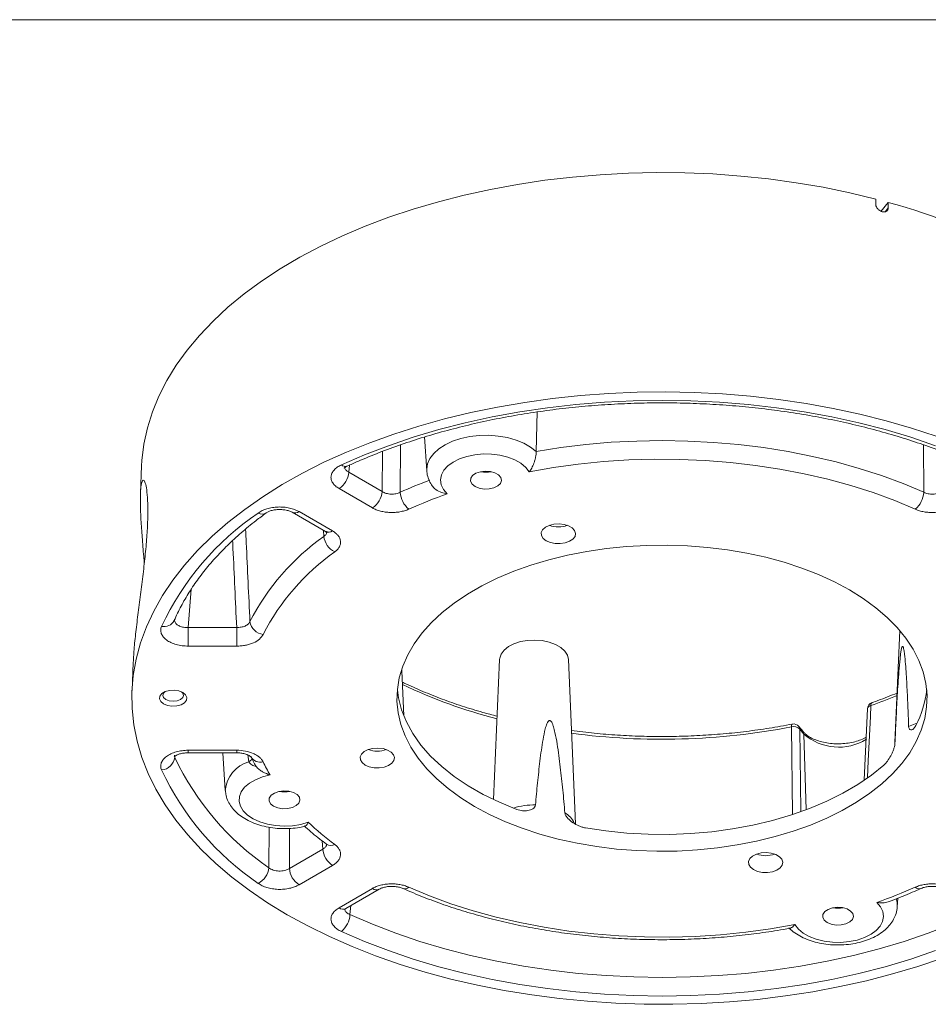
# Model space of a CAD drawing. Units: millimetres. Extents: x 12 to 408, y 12 to 285.
# Drawn here: x 328 to 381, y 228 to 285 of the extents above; entities that cross this region are included whole.
import ezdxf

# ---------------------------------------------------------------- set-up
doc = ezdxf.new("R2010")
doc.units = ezdxf.units.MM

msp = doc.modelspace()

# ---------------------------------------------------------------- linework, layer by layer
at = {"color": 7, "linetype": 'Continuous', "lineweight": 0}
for p, q in [((12.017272, 284.99624), (408.017272, 284.99624)), ((377.891751, 274.260736), (377.885847, 274.580043)), ((378.610893, 274.384865), (378.188236, 273.861617)), ((378.434623, 273.840027), (378.616797, 274.065558)), ((378.610893, 274.384865), (378.616797, 274.065558)), ((358.224089, 262.218117), (358.166899, 259.922068)), ((351.67813, 260.767455), (351.804244, 258.803863)), ((350.275123, 260.309209), (350.264032, 257.555276)), ((380.673921, 257.555276), (380.662835, 260.307803)), ((349.210094, 257.593858), (349.222542, 259.92303)), ((335.236927, 259.09261), (335.168999, 257.504751)), ((347.311093, 259.129255), (347.270796, 258.713392)), ((347.270796, 258.713392), (349.210094, 257.593858)), ((348.645184, 256.648698), (346.705886, 257.768231)), ((343.985436, 256.389039), (345.924735, 255.269506)), ((344.385404, 256.428645), (346.324703, 255.309112)), ((345.826626, 254.993617), (345.797158, 255.343155)), ((338.121506, 251.925052), (337.944442, 249.702652)), ((337.944442, 249.702652), (340.759206, 249.702652)), ((340.759207, 248.62241), (337.944441, 248.62241)), ((334.747315, 247.647678), (334.678364, 246.03592)), ((356.031505, 247.848694), (355.683422, 239.712093)), ((360.439061, 238.293323), (360.030286, 247.848694)), ((350.345436, 247.273915), (350.356382, 247.178482)), ((350.468154, 244.565764), (350.356382, 247.178482)), ((377.409192, 244.981222), (377.218009, 240.864224)), ((373.048149, 238.863968), (372.986209, 243.929008)), ((373.660473, 243.659991), (373.425872, 243.950427)), ((373.711706, 243.514749), (373.477103, 243.805186)), ((373.477103, 243.805186), (373.537526, 239.033715)), ((373.840594, 239.114894), (373.711706, 243.514749)), ((337.944441, 242.571478), (340.759207, 242.571478)), ((337.169109, 242.156922), (337.150658, 242.281187)), ((337.176058, 242.237237), (337.169109, 242.156922)), ((337.944442, 242.424711), (340.759206, 242.424711)), ((339.958531, 242.424711), (340.098958, 240.238284)), ((341.47013, 241.899408), (341.405488, 242.3035)), ((341.577743, 242.202508), (341.7943, 241.776054)), ((341.794388, 241.776111), (341.893967, 241.626459)), ((342.629861, 235.749776), (342.639976, 238.104353)), ((343.833262, 238.032626), (343.820494, 235.710403)), ((345.759792, 236.829936), (345.718713, 237.313868)), ((343.820494, 235.710403), (345.759792, 236.829936)), ((346.324703, 235.884775), (344.385404, 234.765242)), ((346.705886, 233.425656), (348.645184, 234.54519)), ((347.105853, 233.38605), (349.045152, 234.505583)), ((379.133708, 233.480966), (379.166443, 233.990645)), ((347.389797, 233.549967), (347.338999, 233.031248))]:
    msp.add_line(p, q, dxfattribs=at)
at = {"color": 7, "linetype": 'Continuous', "lineweight": 0, "flags": 128}
for points in [[(335.236927, 259.09261), (335.255334, 259.407624), (335.369705, 260.351399), (335.572472, 261.290211), (335.863041, 262.221303), (336.240554, 263.141941), (336.703904, 264.049422), (337.251732, 264.941079), (337.882428, 265.814295), (338.594138, 266.666506), (339.384777, 267.495207), (340.252018, 268.297966), (341.193315, 269.072425), (342.205906, 269.81631), (343.286814, 270.527436), (344.432867, 271.203714), (345.640699, 271.843159), (346.906763, 272.443891), (348.227339, 273.004149), (349.598551, 273.522286), (351.016369, 273.99678), (352.476633, 274.426238), (353.975054, 274.809398), (355.507228, 275.145135), (357.068657, 275.432464), (358.654759, 275.670541), (360.26087, 275.858666), (361.882277, 275.996286), (363.514218, 276.082999), (365.151899, 276.118549), (366.790512, 276.102831), (368.425243, 276.035892), (370.051292, 275.917929), (371.663884, 275.749287), (373.258283, 275.530462), (374.829807, 275.262098), (376.373839, 274.94498), (377.885847, 274.580043)], [(343.690088, 233.024259), (342.552467, 233.717243), (341.480922, 234.444481), (340.478538, 235.203872), (339.54821, 235.99323), (338.692619, 236.810278), (337.91423, 237.652661), (337.215288, 238.517949), (336.59781, 239.403647), (336.063573, 240.307202), (335.614122, 241.226009), (335.250749, 242.157419), (334.974503, 243.098745), (334.786179, 244.047274), (334.686324, 245.000272), (334.675221, 245.95499), (334.752906, 246.908676), (334.919153, 247.858578), (335.173483, 248.801962), (335.515163, 249.736103), (335.943206, 250.658311), (336.456382, 251.565925), (337.053209, 252.456328), (337.731964, 253.326955), (338.490692, 254.175295), (339.327206, 254.9989), (340.239093, 255.795398), (341.223725, 256.56249), (342.278261, 257.297966), (343.399663, 257.999705), (344.584697, 258.665684), (345.829945, 259.293981), (347.131818, 259.882787), (348.486562, 260.430403), (349.89027, 260.93525), (351.338897, 261.395873), (352.828262, 261.810944), (354.354074, 262.179266), (355.911934, 262.499775), (357.49735, 262.771551), (359.105748, 262.993807), (360.732496, 263.165904), (362.372898, 263.287345), (364.022229, 263.357779), (365.675729, 263.377004), (367.328633, 263.344966), (368.976178, 263.261755), (370.613607, 263.127611), (372.236206, 262.942923), (373.839292, 262.708222), (375.418244, 262.424183), (376.968508, 262.091627), (378.485618, 261.711514), (379.965198, 261.284939), (381.402982, 260.81313)], [(346.842292, 259.142907), (348.18271, 259.722655), (349.577151, 260.258255), (351.021264, 260.748031), (352.510533, 261.190453), (354.040303, 261.584138), (355.605791, 261.927856), (357.202108, 262.220533), (358.824261, 262.461253), (360.467182, 262.649264), (362.125737, 262.783979), (363.79474, 262.864977), (365.468976, 262.892006), (367.143212, 262.864977), (368.812216, 262.783979), (370.47077, 262.649264), (372.113691, 262.461253), (373.735845, 262.220533), (375.332162, 261.927856), (376.89765, 261.584138), (378.427419, 261.190453), (379.916689, 260.748031), (381.360802, 260.258255)], [(351.804244, 258.803863), (351.801913, 258.885845), (351.848993, 259.204958), (351.984327, 259.515551), (352.204391, 259.809545), (352.503465, 260.079292), (352.873768, 260.317773), (353.305664, 260.518788), (353.787921, 260.677106), (354.307994, 260.788608), (354.852353, 260.850396), (355.406836, 260.86086), (355.957024, 260.819729), (356.4886, 260.728073), (356.987739, 260.588275), (357.441454, 260.403974), (357.837946, 260.179962), (358.166899, 259.922068)], [(358.166899, 259.922068), (359.599365, 260.149566), (361.052831, 260.327219), (362.522093, 260.454392), (364.001898, 260.530629), (365.486952, 260.555657), (366.97194, 260.529388), (368.451552, 260.451915), (369.920494, 260.323515), (371.373513, 260.144648), (372.805408, 259.915952), (374.211058, 259.638248), (375.585435, 259.312528), (376.923623, 258.939957), (378.220833, 258.521868), (379.472424, 258.059757), (380.673921, 257.555276)], [(357.747182, 258.740041), (357.548005, 259.000951), (357.268154, 259.235887), (356.917419, 259.436632), (356.508066, 259.596165), (356.054416, 259.708905), (355.572335, 259.770908), (355.078685, 259.780006), (354.590736, 259.73588), (354.125552, 259.640075), (353.699407, 259.49594), (353.327206, 259.308518), (353.021966, 259.084365), (352.794366, 258.83132), (352.652367, 258.558236), (352.600937, 258.274663), (352.641871, 257.990521), (352.773741, 257.715749), (352.991932, 257.459958)], [(380.184895, 256.571533), (378.986507, 257.073764), (377.736826, 257.532446), (376.440599, 257.945841), (375.10274, 258.312379), (373.728327, 258.630671), (372.322575, 258.899507), (370.890817, 259.117868), (369.438489, 259.284926), (367.971097, 259.400047), (366.494211, 259.462793), (365.013436, 259.472927), (363.534389, 259.43041), (362.062683, 259.335404), (360.6039, 259.188269), (359.163579, 258.989563), (357.747182, 258.740041)], [(354.605219, 257.891008), (354.433063, 258.030203), (354.348526, 258.194126), (354.360769, 258.365014), (354.468465, 258.524347), (354.659945, 258.654859), (354.914457, 258.742409), (355.204422, 258.777507), (355.498417, 258.756352), (355.764584, 258.681234), (355.974078, 258.560296), (356.104199, 258.406641), (356.140846, 258.236921), (356.080046, 258.069528), (355.92839, 257.922602), (355.702311, 257.812063), (355.426308, 257.749891), (355.130291, 257.742823), (354.846337, 257.791625), (354.605219, 257.891008)], [(358.742316, 254.736264), (358.565307, 254.87472), (358.466855, 255.037144), (358.455709, 255.209105), (358.532859, 255.375321), (358.691451, 255.521026), (358.91739, 255.633272), (359.190603, 255.702086), (359.486812, 255.721353), (359.779701, 255.689361), (360.043242, 255.608953), (360.254019, 255.487274), (360.393305, 255.335135), (360.448722, 255.166054), (360.415347, 254.995056), (360.296146, 254.837333), (360.101709, 254.706901), (359.849313, 254.615349), (359.561386, 254.570811), (359.26351, 254.577245), (358.982154, 254.634079), (358.742316, 254.736264)], [(354.579532, 239.310601), (355.445062, 238.847832), (356.369417, 238.424669), (357.347173, 238.043596), (358.372589, 237.706848), (359.43965, 237.416404), (360.542094, 237.173965), (361.67345, 236.980956), (362.82708, 236.838509), (363.996214, 236.747461), (365.173991, 236.708344), (366.353498, 236.721389), (367.527816, 236.78652), (368.69005, 236.903354), (369.833384, 237.071204), (370.951103, 237.289088), (372.036652, 237.555725), (373.08366, 237.869552), (374.085981, 238.228725), (375.037734, 238.631139), (375.933334, 239.07443), (376.767525, 239.555998), (377.535412, 240.073017), (378.232488, 240.622453), (378.854662, 241.201081), (379.398284, 241.805505), (379.860164, 242.432179), (380.23759, 243.077425), (380.528348, 243.737457), (380.730732, 244.408401), (380.843553, 245.08632), (380.866151, 245.767235), (380.798391, 246.447151), (380.640673, 247.122078), (380.393921, 247.788054), (380.059584, 248.441172), (379.639623, 249.0776), (379.136503, 249.693601), (378.553176, 250.285561), (377.893067, 250.850007), (377.160048, 251.383626), (376.358421, 251.883286), (375.49289, 252.346056), (374.568535, 252.769219), (373.59078, 253.150292), (372.565364, 253.487039), (371.498303, 253.777484), (370.395858, 254.019922), (369.264502, 254.212931), (368.110872, 254.355378), (366.941738, 254.446427), (365.763962, 254.485543), (364.584454, 254.472498), (363.410136, 254.407367), (362.247902, 254.290534), (361.104569, 254.122683), (359.98685, 253.904799), (358.9013, 253.638162), (357.854293, 253.324336), (356.851971, 252.965162), (355.900218, 252.562749), (355.004618, 252.119457), (354.170427, 251.637889), (353.402541, 251.12087), (352.705465, 250.571435), (352.08329, 249.992807), (351.539668, 249.388382), (351.077789, 248.761708), (350.700362, 248.116462), (350.409605, 247.45643), (350.207221, 246.785487), (350.094399, 246.107567), (350.071802, 245.426652), (350.139561, 244.746736), (350.297279, 244.071809), (350.544031, 243.405833), (350.878369, 242.752715), (351.29833, 242.116288), (351.801449, 241.500286), (352.384776, 240.908326), (353.044886, 240.34388), (353.777905, 239.810261), (354.579532, 239.310601)], [(337.944442, 249.702652), (337.944441, 249.567349), (337.944441, 249.421568), (337.944441, 249.270546), (337.944442, 249.119707), (337.944441, 248.974469), (337.944441, 248.840048), (337.944442, 248.721273), (337.944441, 248.62241)], [(340.759206, 249.702652), (340.759207, 249.567349), (340.759207, 249.421568), (340.759207, 249.270546), (340.759206, 249.119707), (340.759207, 248.974469), (340.759206, 248.840048), (340.759206, 248.721273), (340.759207, 248.62241)], [(379.28218, 249.527396), (379.003806, 243.020261), (379.000707, 242.947806)], [(356.031505, 247.848694), (356.037493, 247.913893), (356.118991, 248.159083), (356.289888, 248.388427), (356.542191, 248.5912), (356.864106, 248.757922), (357.240578, 248.880797), (357.654005, 248.954079), (358.085054, 248.974341), (358.51357, 248.940636), (358.919519, 248.854541), (359.283914, 248.72008), (359.589721, 248.543542), (359.82264, 248.333181), (359.971777, 248.098831), (360.030161, 247.851454), (360.030286, 247.848694)], [(336.50329, 245.27038), (336.343931, 245.401766), (336.27202, 245.556693), (336.296235, 245.716475), (336.413655, 245.861839), (336.610116, 245.975253), (336.861921, 246.043038), (337.1387, 246.057016), (337.407071, 246.015504), (337.634661, 245.923507), (337.794023, 245.792122), (337.865931, 245.637195), (337.841717, 245.477413), (337.724298, 245.332049), (337.527838, 245.218635), (337.276032, 245.15085), (336.999251, 245.136871), (336.730882, 245.178384), (336.50329, 245.27038)], [(336.584133, 245.964294), (336.514649, 245.892803), (336.468975, 245.760252), (336.514649, 245.6277), (336.644712, 245.51533)], [(336.644712, 245.51533), (336.839366, 245.440245), (337.068976, 245.413879), (337.298586, 245.440246), (337.49324, 245.51533), (337.623304, 245.627701), (337.668976, 245.760252), (337.623304, 245.892803), (337.55382, 245.964294)], [(350.092378, 246.086868), (350.158916, 245.617369), (350.341597, 244.911401), (350.621797, 244.216169), (350.99771, 243.536155), (351.466914, 242.875742), (352.026382, 242.239189), (352.672509, 241.630598), (353.40113, 241.053894), (354.207547, 240.512792), (355.086561, 240.010784), (356.032507, 239.551103), (357.039285, 239.136714)], [(377.601383, 245.171383), (377.606575, 245.228517), (377.619197, 245.275884), (377.638784, 245.311743), (377.664618, 245.334775), (377.676327, 245.340131)], [(377.601383, 245.171383), (377.571771, 244.527188), (377.453272, 241.950484), (377.408968, 240.988327)], [(379.798331, 243.950303), (380.178833, 244.112634), (380.282322, 244.146364)], [(373.03769, 244.091596), (373.025389, 244.085924), (373.009383, 244.065537), (372.997247, 244.031684), (372.989426, 243.98561), (372.986209, 243.929008)], [(337.944441, 242.571478), (337.944442, 242.496077), (337.944441, 242.446847), (337.944441, 242.425557), (337.944442, 242.424711)], [(340.759207, 242.571478), (340.759206, 242.496077), (340.759206, 242.446847), (340.759207, 242.425557), (340.759206, 242.424711)], [(348.223279, 241.713725), (348.046271, 241.852181), (347.94782, 242.014604), (347.936674, 242.186565), (348.013824, 242.352781), (348.172414, 242.498486), (348.398354, 242.610732), (348.671567, 242.679546), (348.967777, 242.698812), (349.260665, 242.666821), (349.524207, 242.586413), (349.734984, 242.464734), (349.87427, 242.312595), (349.929687, 242.143514), (349.896312, 241.972516), (349.77711, 241.814793), (349.582673, 241.684361), (349.330278, 241.592808), (349.042351, 241.548271), (348.744475, 241.554705), (348.463118, 241.61154), (348.223279, 241.713725)], [(361.014703, 238.066557), (362.21173, 237.887695), (363.429756, 237.764848), (364.660927, 237.698808), (365.897308, 237.690001), (367.130927, 237.738483), (368.353832, 237.843942), (369.55814, 238.005698), (370.736086, 238.222708), (371.880078, 238.493574), (372.982741, 238.816548), (374.036965, 239.189549), (375.035955, 239.610173), (375.973271, 240.075708), (376.84287, 240.583152), (377.639146, 241.129235), (378.356967, 241.710436)], [(342.701998, 241.139246), (342.250039, 241.024264), (341.843074, 240.86271), (341.495335, 240.660235), (341.218986, 240.42392), (341.023694, 240.162034), (340.91629, 239.883734), (340.90053, 239.598756), (340.976966, 239.317069), (341.142924, 239.048524), (341.3926, 238.802516), (341.71726, 238.587649), (342.105546, 238.411437), (342.54388, 238.280047), (343.016928, 238.198073), (343.508143, 238.168383), (344.000344, 238.192013), (344.476315, 238.26814), (344.919406, 238.3941)], [(342.899932, 239.32543), (342.727776, 239.464625), (342.64324, 239.628548), (342.655482, 239.799435), (342.763179, 239.958768), (342.954659, 240.089281), (343.20917, 240.176829), (343.499135, 240.211928), (343.79313, 240.190773), (344.059297, 240.115656), (344.268792, 239.994717), (344.398913, 239.841062), (344.435559, 239.671343), (344.374759, 239.503949), (344.223103, 239.357023), (343.997024, 239.246484), (343.721022, 239.184312), (343.425005, 239.177244), (343.141051, 239.226046), (342.899932, 239.32543)], [(370.781424, 235.641215), (370.604415, 235.779671), (370.505965, 235.942094), (370.494818, 236.114055), (370.571969, 236.280271), (370.730559, 236.425976), (370.956499, 236.538223), (371.229712, 236.607036), (371.525922, 236.626303), (371.81881, 236.594311), (372.082351, 236.513903), (372.293128, 236.392224), (372.432414, 236.240085), (372.487832, 236.071004), (372.454457, 235.900006), (372.335255, 235.742284), (372.140818, 235.611851), (371.888423, 235.520299), (371.600496, 235.475761), (371.302619, 235.482195), (371.021262, 235.53903), (370.781424, 235.641215)], [(350.753057, 234.622354), (351.951446, 234.120124), (353.201126, 233.661442), (354.497353, 233.248046), (355.835212, 232.881508), (357.209625, 232.563217), (358.615378, 232.294381), (360.047135, 232.076019), (361.499464, 231.908962), (362.966856, 231.793841), (364.443742, 231.731094), (365.924516, 231.720961), (367.403564, 231.763477), (368.87527, 231.858484), (370.334052, 232.005618), (371.774374, 232.204324), (373.190771, 232.453847)], [(373.190771, 232.453847), (373.389947, 232.192937), (373.669798, 231.958), (374.020534, 231.757255), (374.429887, 231.597722), (374.883536, 231.484983), (375.365617, 231.42298), (375.859267, 231.413881), (376.347217, 231.458007), (376.812401, 231.553813), (377.238545, 231.697948), (377.610747, 231.88537), (377.915987, 232.109523), (378.143586, 232.362567), (378.285585, 232.635652), (378.337016, 232.919225), (378.296082, 233.203366), (378.164211, 233.478139), (377.94602, 233.733929)], [(375.059942, 232.568112), (374.887787, 232.707307), (374.803249, 232.87123), (374.815493, 233.042116), (374.923189, 233.20145), (375.114669, 233.331962), (375.369181, 233.419512), (375.659145, 233.45461), (375.953141, 233.433455), (376.219308, 233.358337), (376.428802, 233.237399), (376.558923, 233.083744), (376.595569, 232.914024), (376.53477, 232.746632), (376.383113, 232.599705), (376.157035, 232.489166), (375.881032, 232.426994), (375.585014, 232.419927), (375.301061, 232.468728), (375.059942, 232.568112)], [(381.755406, 230.505621), (380.328726, 230.022712), (378.8592, 229.584707), (377.351066, 229.19287), (375.808675, 228.848329), (374.236471, 228.552079), (372.638988, 228.304975), (371.020832, 228.107728), (369.386667, 227.960906), (367.741209, 227.864934), (366.089198, 227.820087), (364.435399, 227.826497), (362.784579, 227.884142), (361.1415, 227.992859), (359.510899, 228.152332), (357.897475, 228.362103), (356.305883, 228.621566), (354.740709, 228.929974), (353.206469, 229.286437), (351.707584, 229.689927), (350.248376, 230.139282), (348.833054, 230.633204), (347.465697, 231.170271), (346.15025, 231.748935), (344.890502, 232.367525), (343.690088, 233.024259)], [(347.338999, 233.031248), (348.643672, 232.466959), (350.00093, 231.945642), (351.406533, 231.468927), (352.856089, 231.038303), (354.345063, 230.655115), (355.868807, 230.320563), (357.422554, 230.03569), (359.001452, 229.80139), (360.600562, 229.618392), (362.214889, 229.487269), (363.839386, 229.408431), (365.468976, 229.382124), (367.098566, 229.408431), (368.723064, 229.487269), (370.33739, 229.618392), (371.936501, 229.80139), (373.515399, 230.03569), (375.069145, 230.320563), (376.592889, 230.655115), (378.081864, 231.038303), (379.531419, 231.468927), (380.937023, 231.945642), (382.294281, 232.466959)], [(381.360802, 230.935632), (379.916689, 230.445856), (378.427419, 230.003435), (376.89765, 229.60975), (375.332162, 229.266031), (373.735845, 228.973355), (372.113691, 228.732634), (370.47077, 228.544623), (368.812216, 228.409908), (367.143212, 228.32891), (365.468976, 228.301881), (363.79474, 228.32891), (362.125737, 228.409908), (360.467182, 228.544623), (358.824261, 228.732634), (357.202108, 228.973355), (355.605791, 229.266031), (354.040303, 229.60975), (352.510533, 230.003435), (351.021264, 230.445856), (349.577151, 230.935632), (348.18271, 231.471233), (346.842292, 232.050981)]]:
    msp.add_lwpolyline(points, dxfattribs=at)
at = {"color": 7, "linetype": 'Continuous', "lineweight": 0}
for centre, radius, start, end in [((369.203002, 239.659911), 35.97681, 61.1398169, 74.8409897), ((347.072635, 259.39171), 0.339059, 227.2063966, 287.3986733), ((346.036322, 258.809821), 1.238235, 302.7340836, 355.5335062), ((355.241614, 260.240508), 1.521973, 258.6468397, 281.3531603), ((362.271625, 230.645397), 29.467336, 110.4519806, 114.0471483), ((347.97562, 257.690287), 1.238235, 302.7340836, 355.5335062), ((351.660511, 257.636056), 1.398814, 183.3106037, 229.5540217), ((362.562292, 230.076916), 29.007289, 109.2644958, 114.0235861), ((379.277442, 257.636056), 1.398814, 310.4459783, 356.6893963), ((351.263829, 242.775783), 16.431632, 124.300162, 154.8185538), ((342.233952, 256.740009), 0.452769, 239.4976116, 302.6861484), ((344.153585, 256.734622), 0.383877, 243.1664121, 307.1489224), ((359.449422, 257.150161), 1.605403, 250.7634954, 289.2364717), ((346.092257, 255.617122), 0.385877, 244.2697924, 307.0406719), ((353.784674, 243.747719), 13.776819, 125.2847533, 152.8198287), ((346.943994, 255.104694), 1.122875, 185.6771264, 244.374772), ((354.160479, 243.20805), 13.333738, 125.2847695, 152.819816), ((336.537004, 250.424768), 0.672969, 257.7120355, 331.4654127), ((342.403204, 250.177247), 0.884618, 188.8707631, 263.2433813), ((363.16608, 273.013477), 29.52698, 244.3614017, 255.721956), ((375.239769, 246.659066), 5.634932, 331.9051796, 354.1718664), ((377.808768, 244.962693), 0.4, 109.3059174, 177.3457838), ((368.090686, 272.358353), 28.802511, 289.2811411, 292.516619), ((377.643558, 244.936583), 0.238558, 100.1829233, 169.2434051), ((365.458601, 283.018445), 39.80765, 262.4291315, 280.9002376), ((373.122794, 243.435512), 0.512048, 46.2157863, 105.4705917), ((373.114705, 243.699081), 0.4, 38.9297548, 101.0871532), ((373.239055, 243.802875), 0.238059, 0.5561569, 38.3024896), ((373.473851, 243.512472), 0.237866, 0.5486114, 38.7786951), ((375.727684, 245.797234), 3.045309, 228.5478357, 302.0048316), ((348.930459, 244.128319), 1.606085, 250.7692715, 289.0461323), ((336.308941, 242.293468), 0.870939, 275.5900365, 350.9799597), ((351.642644, 248.961934), 15.99348, 205.18147, 235.6998232), ((341.979079, 240.082678), 1.886673, 105.6500034, 175.2432151), ((341.064002, 242.594363), 0.804923, 300.3017661, 317.6037507), ((342.136331, 242.512797), 0.638775, 208.7442664, 284.7650212), ((351.477275, 246.301689), 10.181174, 205.6463965, 210.4680407), ((351.263829, 248.418105), 16.431632, 205.1814462, 235.699838), ((343.536221, 241.673346), 1.5204, 258.6390388, 281.8870732), ((358.014138, 235.505317), 3.891119, 88.4628939, 107.6023046), ((359.141092, 237.747486), 1.371532, 25.9932932, 59.983256), ((356.509518, 250.632098), 16.855245, 226.5574892, 233.3930901), ((346.994267, 236.926365), 1.238235, 184.4664938, 237.2659164), ((346.229363, 237.514), 0.471696, 238.1231096, 299.0449351), ((371.48853, 238.055104), 1.605396, 250.7634646, 289.2366013), ((341.502528, 235.859523), 1.132662, 296.2864555, 354.4397054), ((345.054968, 235.806832), 1.238235, 184.4664938, 237.2659164), ((348.87714, 234.851608), 0.384312, 232.8746736, 296.591611), ((350.524159, 234.861821), 0.331269, 252.8510482, 313.7074009), ((368.37566, 261.116972), 29.007289, 289.2644958, 294.0235861), ((380.413126, 234.860494), 0.329848, 226.2172238, 287.8263675), ((377.957096, 233.553124), 1.178838, 356.7555248, 19.1644349), ((346.938331, 233.733666), 0.385877, 232.9593281, 295.7302076), ((375.696337, 234.917629), 1.52199, 258.646989, 281.3530692), ((345.960935, 233.113545), 1.380519, 309.6744457, 356.5823993)]:
    msp.add_arc(centre, radius, start, end, dxfattribs=at)
for points, knots in [([(378.261295, 273.845222), (378.213402, 273.858115), (378.166193, 273.878995), (378.077616, 273.934405), (378.036832, 273.968754), (377.934473, 274.083512), (377.89331, 274.176422), (377.891751, 274.260736)], [0, 0, 0, 0, 0.25, 0.25, 0.5, 0.5, 1, 1, 1, 1]), ([(378.616797, 274.065558), (378.617577, 274.0234), (378.608988, 273.984648), (378.574289, 273.917397), (378.548201, 273.889414), (378.450047, 273.828564), (378.357082, 273.819437), (378.261295, 273.845222)], [0, 0, 0, 0, 0.25, 0.25, 0.5, 0.5, 1, 1, 1, 1]), ([(347.175572, 259.068866), (347.384438, 259.162979), (347.991113, 259.43634), (349.03311, 259.862029), (350.313876, 260.332508), (351.637374, 260.764151), (352.999062, 261.156235), (354.395426, 261.507417), (355.822554, 261.81667), (357.276503, 262.083062), (358.753247, 262.305779), (360.248684, 262.484159), (361.758663, 262.617658), (363.278989, 262.705877), (364.805436, 262.748546), (366.333761, 262.745537), (367.859706, 262.696857), (369.379021, 262.602644), (370.887474, 262.463188), (372.38087, 262.278901), (373.855055, 262.050334), (375.305931, 261.778181), (376.729464, 261.463259), (378.121711, 261.106527), (379.478758, 260.709037), (380.797043, 260.272129), (382.07219, 259.796657), (383.053986, 259.389361), (383.606775, 259.139266), (383.76238, 259.068866)], [0, 0, 0, 0, 0.020223525, 0.058741628, 0.097275243, 0.1358225, 0.174383241, 0.212956824, 0.251542336, 0.290138476, 0.328744008, 0.367357335, 0.405977067, 0.444601504, 0.483229111, 0.521858243, 0.560487287, 0.599114051, 0.637736926, 0.676354235, 0.714964414, 0.753565792, 0.792156834, 0.830736021, 0.869301927, 0.907853334, 0.946389228, 0.984908969, 1, 1, 1, 1]), ([(358.166899, 259.922068), (358.165494, 259.870647), (358.161143, 259.816407), (358.146923, 259.702797), (358.136985, 259.6436), (358.112821, 259.526919), (358.098309, 259.468028), (358.065998, 259.354534), (358.048133, 259.299492), (357.989781, 259.139741), (357.946525, 259.045264), (357.875036, 258.917576), (357.850405, 258.87801), (357.799866, 258.804812), (357.773643, 258.770798), (357.747182, 258.740041)], [0, 0, 0, 0, 0.125, 0.125, 0.25, 0.25, 0.375, 0.375, 0.5, 0.5, 0.75, 0.75, 0.875, 0.875, 1, 1, 1, 1]), ([(346.842293, 259.142906), (346.753564, 259.102246), (346.67379, 259.056937), (346.531488, 258.957371), (346.468467, 258.9024), (346.365206, 258.787556), (346.324373, 258.727528), (346.264635, 258.602179), (346.246346, 258.53758), (346.233577, 258.408847), (346.238982, 258.34342), (346.273534, 258.215003), (346.302222, 258.152684), (346.382106, 258.031773), (346.433842, 257.973016), (346.555498, 257.864741), (346.62578, 257.814475), (346.705886, 257.768231)], [0, 0, 0, 0, 0.125, 0.125, 0.25, 0.25, 0.375, 0.375, 0.5, 0.5, 0.625, 0.625, 0.75, 0.75, 0.875, 0.875, 1, 1, 1, 1]), ([(347.013266, 258.966809), (347.01199, 258.964746), (347.006968, 258.956634), (347.046966, 258.997204), (347.113933, 259.044187), (347.171955, 259.066448), (347.176796, 259.068305)], [0, 0, 0, 0, 0.144175232, 0.567190797, 0.963887294, 1, 1, 1, 1]), ([(347.270796, 258.713392), (347.213987, 258.749791), (347.100513, 258.8225), (347.028747, 258.945965), (347.042909, 259.023646), (347.047604, 259.049394)], [0, 0, 0, 0, 0.4012727647, 0.8015426546, 1, 1, 1, 1]), ([(351.809954, 258.818082), (351.809243, 258.793607), (351.805004, 258.647514), (351.879596, 258.38658), (351.97155, 258.134068), (352.056618, 258.014076), (352.070619, 257.994328)], [0, 0, 0, 0, 0.0840976811, 0.5019762168, 0.9180346393, 1, 1, 1, 1]), ([(335.390312, 253.426101), (335.379854, 253.557017), (335.337609, 254.085886), (335.265518, 254.953933), (335.194437, 255.973415), (335.157878, 256.845868), (335.161985, 257.532161), (335.206469, 258.012779), (335.282786, 258.258778), (335.378342, 258.274494), (335.474144, 258.0459), (335.554224, 257.597416), (335.599693, 256.932562), (335.601508, 256.089), (335.552172, 255.090963), (335.457065, 253.983524), (335.324497, 252.806543), (335.172268, 251.604992), (335.017337, 250.422258), (334.882682, 249.305774), (334.785385, 248.354985), (334.761761, 247.862427), (334.751452, 247.647476)], [0, 0, 0, 0, 0.0173089852, 0.0699243696, 0.1224881662, 0.1753982125, 0.2282388605, 0.2809569847, 0.3338170642, 0.3862457364, 0.4386300262, 0.4907544423, 0.5425706389, 0.5943163155, 0.6460477228, 0.6977181494, 0.7498219901, 0.8018941875, 0.8542220944, 0.9068217879, 0.9593374508, 1, 1, 1, 1]), ([(352.071969, 257.995232), (352.09543, 257.956181), (352.158926, 257.850492), (352.357636, 257.682412), (352.64586, 257.531992), (352.879315, 257.475739), (352.990773, 257.46012), (352.991932, 257.459958)], [0, 0, 0, 0, 0.130880043, 0.354219855, 0.691153356, 0.996788131, 1, 1, 1, 1]), ([(350.264031, 257.555276), (350.187448, 257.517251), (350.101985, 257.488709), (349.963342, 257.461043), (349.916447, 257.454585), (349.821332, 257.447045), (349.772628, 257.44599), (349.676353, 257.449506), (349.629029, 257.454001), (349.535975, 257.468367), (349.489808, 257.47839), (349.358444, 257.515718), (349.27854, 257.550524), (349.210094, 257.593858)], [0, 0, 0, 0, 0.25, 0.25, 0.375, 0.375, 0.5, 0.5, 0.625, 0.625, 0.75, 0.75, 1, 1, 1, 1]), ([(381.727858, 257.593858), (381.659414, 257.550525), (381.580265, 257.515956), (381.448149, 257.478379), (381.402883, 257.468547), (381.309966, 257.454123), (381.261828, 257.449523), (381.165554, 257.44599), (381.117679, 257.447), (381.022441, 257.454473), (380.974613, 257.461054), (380.836765, 257.488527), (380.750507, 257.51725), (380.673921, 257.555276)], [0, 0, 0, 0, 0.25, 0.25, 0.375, 0.375, 0.5, 0.5, 0.625, 0.625, 0.75, 0.75, 1, 1, 1, 1]), ([(337.128611, 250.104188), (337.191675, 250.245741), (337.377599, 250.663066), (337.74417, 251.349169), (338.253427, 252.156048), (338.837141, 252.947111), (339.492378, 253.720326), (340.217539, 254.473949), (341.012, 255.205591), (341.768999, 255.832254), (342.275466, 256.208251), (342.47466, 256.356131)], [0, 0, 0, 0, 0.063443626, 0.187042965, 0.310236032, 0.432975894, 0.555348054, 0.677438413, 0.799325218, 0.921074813, 1, 1, 1, 1]), ([(344.385404, 256.428645), (344.305299, 256.474889), (344.218218, 256.515467), (344.030623, 256.585708), (343.928827, 256.615575), (343.7194, 256.661682), (343.611435, 256.678245), (343.388899, 256.698192), (343.275641, 256.701304), (343.052646, 256.693927), (342.940669, 256.683356), (342.723621, 256.648876), (342.619652, 256.625307), (342.420697, 256.565685), (342.325489, 256.529305), (342.15305, 256.447169), (342.074572, 256.401121), (342.004138, 256.349899)], [0, 0, 0, 0, 0.125, 0.125, 0.25, 0.25, 0.375, 0.375, 0.5, 0.5, 0.625, 0.625, 0.75, 0.75, 0.875, 0.875, 1, 1, 1, 1]), ([(342.480295, 256.357558), (342.502476, 256.373207), (342.552094, 256.408211), (342.711252, 256.475696), (342.926187, 256.529551), (343.179339, 256.55657), (343.442956, 256.549316), (343.688262, 256.508058), (343.879793, 256.446104), (343.950319, 256.40563), (343.979255, 256.389024)], [0, 0, 0, 0, 0.100136506, 0.224003243, 0.357802742, 0.492284571, 0.631193686, 0.770532124, 0.905854729, 1, 1, 1, 1]), ([(348.645184, 256.648698), (348.713786, 256.609095), (348.788747, 256.573099), (348.946709, 256.510161), (349.029978, 256.482994), (349.205139, 256.43731), (349.297414, 256.418852), (349.48338, 256.392208), (349.577939, 256.383748), (349.770264, 256.376724), (349.867549, 256.378294), (350.057614, 256.391286), (350.151348, 256.402654), (350.336141, 256.435424), (350.425649, 256.456623), (350.595448, 256.507485), (350.676341, 256.537251), (350.753058, 256.571533)], [0, 0, 0, 0, 0.125, 0.125, 0.25, 0.25, 0.375, 0.375, 0.5, 0.5, 0.625, 0.625, 0.75, 0.75, 0.875, 0.875, 1, 1, 1, 1]), ([(380.184895, 256.571533), (380.261612, 256.53725), (380.34385, 256.507009), (380.514318, 256.456094), (380.602865, 256.435217), (380.786619, 256.402672), (380.882193, 256.39109), (381.0725, 256.378221), (381.168152, 256.376724), (381.360474, 256.383781), (381.456636, 256.392433), (381.642336, 256.419181), (381.732832, 256.437293), (381.908974, 256.483276), (381.993126, 256.510833), (382.150436, 256.573669), (382.224167, 256.609095), (382.292768, 256.648698)], [0, 0, 0, 0, 0.125, 0.125, 0.25, 0.25, 0.375, 0.375, 0.5, 0.5, 0.625, 0.625, 0.75, 0.75, 0.875, 0.875, 1, 1, 1, 1]), ([(341.275425, 255.410292), (341.287706, 255.148345), (341.371626, 253.358475), (341.456616, 251.568687), (341.529167, 250.040833)], [0, 0, 0, 0, 0.146349586, 1, 1, 1, 1]), ([(345.987429, 255.290566), (345.987876, 255.247326), (345.988857, 255.152355), (345.908987, 255.053818), (345.841523, 255.004505), (345.826626, 254.993617)], [0, 0, 0, 0, 0.394407399, 0.866282262, 1, 1, 1, 1]), ([(345.920195, 255.269885), (345.946705, 255.254282), (346.006194, 255.21927), (346.024266, 255.190659), (346.020246, 255.198356), (346.019881, 255.199057)], [0, 0, 0, 0, 0.422201206, 0.947434638, 1, 1, 1, 1]), ([(346.45837, 254.092263), (346.517756, 254.136551), (346.570141, 254.184025), (346.658337, 254.282435), (346.694502, 254.333552), (346.750878, 254.439631), (346.77094, 254.494804), (346.793233, 254.604666), (346.795825, 254.659885), (346.783601, 254.77091), (346.768613, 254.826423), (346.72228, 254.933626), (346.690906, 254.985868), (346.611252, 255.087552), (346.563517, 255.136132), (346.454669, 255.226945), (346.393303, 255.26951), (346.324703, 255.309112)], [0, 0, 0, 0, 0.125, 0.125, 0.25, 0.25, 0.375, 0.375, 0.5, 0.5, 0.625, 0.625, 0.75, 0.75, 0.875, 0.875, 1, 1, 1, 1]), ([(340.759206, 249.702652), (340.687238, 251.231751), (340.608186, 252.911348), (340.530143, 254.590979), (340.52315, 254.74148)], [0, 0, 0, 0, 0.910396078, 1, 1, 1, 1]), ([(337.944442, 249.702652), (337.854176, 249.703047), (337.673926, 249.703837), (337.433022, 249.775926), (337.25327, 249.892001), (337.149689, 250.032846), (337.152047, 250.133027), (337.153092, 250.177456)], [0, 0, 0, 0, 0.209530857, 0.418408768, 0.626468326, 0.834342989, 1, 1, 1, 1]), ([(341.529167, 250.040833), (341.506031, 249.989353), (341.470077, 249.941979), (341.372513, 249.855448), (341.313081, 249.818352), (341.174473, 249.757395), (341.097676, 249.734663), (340.932833, 249.705642), (340.846602, 249.699718), (340.759207, 249.702652)], [0, 0, 0, 0, 0.25, 0.25, 0.5, 0.5, 0.75, 0.75, 1, 1, 1, 1]), ([(336.393778, 249.767216), (336.364383, 249.698917), (336.348629, 249.628634), (336.344719, 249.489559), (336.3562, 249.420427), (336.406926, 249.283001), (336.44546, 249.216884), (336.547259, 249.091005), (336.611625, 249.030466), (336.760119, 248.921018), (336.84445, 248.871468), (337.033989, 248.783081), (337.135828, 248.745843), (337.35227, 248.685065), (337.46831, 248.661434), (337.702959, 248.630324), (337.822534, 248.622409), (337.944441, 248.622409)], [0, 0, 0, 0, 0.125, 0.125, 0.25, 0.25, 0.375, 0.375, 0.5, 0.5, 0.625, 0.625, 0.75, 0.75, 0.875, 0.875, 1, 1, 1, 1]), ([(340.759207, 248.622409), (340.846592, 248.622409), (340.932945, 248.626514), (341.103646, 248.642689), (341.188631, 248.654895), (341.35328, 248.687006), (341.432468, 248.706742), (341.584723, 248.753398), (341.658243, 248.780522), (341.86597, 248.871867), (341.984849, 248.944431), (342.180287, 249.111231), (342.25251, 249.201535), (342.299127, 249.298772)], [0, 0, 0, 0, 0.125, 0.125, 0.25, 0.25, 0.375, 0.375, 0.5, 0.5, 0.75, 0.75, 1, 1, 1, 1]), ([(379.001556, 242.963896), (379.021698, 243.42459), (379.042764, 243.886285), (379.087868, 244.812856), (379.111841, 245.277664), (379.165365, 246.213187), (379.19441, 246.683658), (379.249659, 247.400671), (379.269749, 247.641171), (379.308912, 248.009963), (379.32326, 248.134303), (379.352005, 248.325193), (379.362588, 248.389752), (379.384619, 248.487852), (379.392982, 248.521469), (379.410198, 248.567681), (379.416948, 248.582354), (379.431276, 248.602028), (379.438296, 248.606103), (379.456372, 248.606067), (379.464733, 248.593511), (379.479286, 248.565451), (379.485352, 248.548559), (379.501957, 248.494305), (379.510684, 248.453995), (379.534445, 248.328786), (379.546804, 248.23916), (379.580417, 247.964169), (379.597714, 247.772676), (379.644655, 247.191558), (379.668745, 246.793414), (379.712405, 245.990459), (379.731527, 245.585031), (379.766898, 244.77037), (379.783091, 244.360984), (379.798331, 243.950302)], [0, 0, 0, 0, 0.125, 0.125, 0.25, 0.25, 0.375, 0.375, 0.4375, 0.4375, 0.46875, 0.46875, 0.484375, 0.484375, 0.4921875, 0.4921875, 0.49609375, 0.49609375, 0.5, 0.5, 0.5078125, 0.5078125, 0.515625, 0.515625, 0.53125, 0.53125, 0.5625, 0.5625, 0.625, 0.625, 0.75, 0.75, 0.875, 0.875, 1, 1, 1, 1]), ([(355.890443, 244.551324), (355.611461, 244.623078), (354.91691, 244.801717), (353.846767, 245.134363), (352.679591, 245.541054), (351.559746, 245.988582), (350.802033, 246.324429), (350.420425, 246.511443), (350.384158, 246.529216)], [0, 0, 0, 0, 0.140604675, 0.350048121, 0.559434615, 0.768760461, 0.978023965, 1, 1, 1, 1]), ([(379.12666, 245.892027), (378.759557, 245.74522), (378.283534, 245.554855), (377.789553, 245.38017), (377.676523, 245.340199)], [0, 0, 0, 0, 0.77118633, 1, 1, 1, 1]), ([(358.118514, 239.395036), (358.155598, 239.822693), (358.194735, 240.249634), (358.279533, 241.101215), (358.325054, 241.525905), (358.428215, 242.370976), (358.484765, 242.792033), (358.594789, 243.413636), (358.635077, 243.61928), (358.714937, 243.919362), (358.744336, 244.018448), (358.803992, 244.158305), (358.826032, 244.20403), (358.872373, 244.26266), (358.89001, 244.281269), (358.926612, 244.296412), (358.941009, 244.298876), (358.97171, 244.292556), (358.986823, 244.283854), (359.025873, 244.25084), (359.044094, 244.222938), (359.075893, 244.168119), (359.089212, 244.140037), (359.125777, 244.055089), (359.145147, 243.998559), (359.198085, 243.829072), (359.225937, 243.716233), (359.302103, 243.377868), (359.34196, 243.153381), (359.450971, 242.482233), (359.508289, 242.037094), (359.613384, 241.148264), (359.6602, 240.704771), (359.747816, 239.819111), (359.788497, 239.376892), (359.827205, 238.935067)], [0, 0, 0, 0, 0.125, 0.125, 0.25, 0.25, 0.375, 0.375, 0.4375, 0.4375, 0.46875, 0.46875, 0.484375, 0.484375, 0.4921875, 0.4921875, 0.49609375, 0.49609375, 0.5, 0.5, 0.5078125, 0.5078125, 0.515625, 0.515625, 0.53125, 0.53125, 0.5625, 0.5625, 0.625, 0.625, 0.75, 0.75, 0.875, 0.875, 1, 1, 1, 1]), ([(373.037784, 244.091615), (372.810552, 244.04843), (372.150746, 243.923032), (371.039835, 243.748708), (369.702319, 243.583919), (368.349781, 243.464783), (366.987379, 243.390976), (365.619716, 243.363049), (364.251425, 243.380745), (362.887669, 243.445143), (361.536026, 243.551474), (360.648607, 243.660175), (360.207156, 243.714249)], [0, 0, 0, 0, 0.055187503, 0.160246356, 0.265328643, 0.370423393, 0.475527076, 0.580636433, 0.685747865, 0.79085761, 0.895961223, 1, 1, 1, 1]), ([(377.33266, 243.33313), (377.331481, 243.332313), (377.250365, 243.2761), (377.031256, 243.181347), (376.684262, 243.062686), (376.29182, 242.982395), (375.877947, 242.942242), (375.455741, 242.945298), (375.042483, 242.99142), (374.654497, 243.078196), (374.306761, 243.200656), (374.014113, 243.351091), (373.795447, 243.509492), (373.70216, 243.613509), (373.660473, 243.659991)], [0, 0, 0, 0, 0.001353452, 0.09313655, 0.185269582, 0.278070129, 0.371418113, 0.465058079, 0.558691757, 0.651927006, 0.74447071, 0.836087298, 0.926752315, 1, 1, 1, 1]), ([(380.210735, 244.005396), (380.191812, 243.969241), (380.172584, 243.93728), (380.13352, 243.88084), (380.113561, 243.856256), (380.053951, 243.79436), (380.014439, 243.768126), (379.936505, 243.744846), (379.898908, 243.747196), (379.848829, 243.785127), (379.833467, 243.803589), (379.809011, 243.860265), (379.800241, 243.89883), (379.798331, 243.950302)], [0, 0, 0, 0, 0.125, 0.125, 0.25, 0.25, 0.5, 0.5, 0.75, 0.75, 0.875, 0.875, 1, 1, 1, 1]), ([(337.944441, 242.571478), (337.822533, 242.571478), (337.70058, 242.563357), (337.465835, 242.532013), (337.352383, 242.508912), (337.133583, 242.447355), (337.031725, 242.409824), (336.844652, 242.322439), (336.758398, 242.271779), (336.610208, 242.162194), (336.547243, 242.103), (336.444355, 241.975497), (336.406309, 241.909463), (336.356324, 241.773545), (336.344576, 241.702835), (336.348857, 241.56387), (336.364384, 241.49497), (336.393778, 241.426671)], [0, 0, 0, 0, 0.125, 0.125, 0.25, 0.25, 0.375, 0.375, 0.5, 0.5, 0.625, 0.625, 0.75, 0.75, 0.875, 0.875, 1, 1, 1, 1]), ([(342.299127, 241.895115), (342.275819, 241.943734), (342.245934, 241.990684), (342.173398, 242.081342), (342.130352, 242.12537), (342.032826, 242.208411), (341.978756, 242.247206), (341.860254, 242.319471), (341.795359, 242.353141), (341.587454, 242.44435), (341.434601, 242.491136), (341.104001, 242.555381), (340.933977, 242.571478), (340.759207, 242.571478)], [0, 0, 0, 0, 0.125, 0.125, 0.25, 0.25, 0.375, 0.375, 0.5, 0.5, 0.75, 0.75, 1, 1, 1, 1]), ([(379.001556, 242.963896), (378.999054, 242.906682), (378.987569, 242.843029), (378.955193, 242.716255), (378.934453, 242.652897), (378.888658, 242.52975), (378.863728, 242.470315), (378.810789, 242.354489), (378.782593, 242.297834), (378.694732, 242.134348), (378.632411, 242.034593), (378.53275, 241.899253), (378.498222, 241.856307), (378.428233, 241.77773), (378.392817, 241.742077), (378.356967, 241.710436)], [0, 0, 0, 0, 0.125, 0.125, 0.25, 0.25, 0.375, 0.375, 0.5, 0.5, 0.75, 0.75, 0.875, 0.875, 1, 1, 1, 1]), ([(337.123125, 242.195877), (337.122477, 242.195185), (337.120633, 242.193217), (337.176981, 242.244439), (337.301878, 242.31058), (337.491663, 242.374999), (337.713937, 242.418007), (337.872623, 242.420964), (337.945216, 242.422317)], [0, 0, 0, 0, 0.094759326, 0.269624522, 0.449839454, 0.633603712, 0.83238703, 1, 1, 1, 1]), ([(340.758249, 242.423539), (340.840663, 242.421007), (341.010705, 242.415783), (341.236694, 242.368023), (341.421121, 242.301912), (341.53749, 242.235575), (341.584047, 242.190836), (341.581185, 242.194561), (341.580117, 242.195951)], [0, 0, 0, 0, 0.186152753, 0.384085951, 0.55675354, 0.738175642, 0.902292128, 1, 1, 1, 1]), ([(341.893967, 241.626459), (341.800871, 241.64874), (341.711721, 241.678399), (341.597491, 241.742883), (341.562158, 241.768245), (341.504693, 241.82712), (341.482065, 241.861229), (341.47013, 241.899408)], [0, 0, 0, 0, 0.5, 0.5, 0.75, 0.75, 1, 1, 1, 1]), ([(341.893967, 241.626459), (341.944636, 241.564835), (342.002755, 241.508882), (342.13022, 241.40626), (342.19768, 241.361151), (342.406917, 241.241006), (342.556899, 241.180848), (342.701998, 241.139247)], [0, 0, 0, 0, 0.25, 0.25, 0.5, 0.5, 1, 1, 1, 1]), ([(340.104691, 240.239558), (340.113996, 240.139237), (340.13449, 239.918259), (340.258258, 239.59287), (340.449936, 239.271525), (340.709977, 238.976904), (341.034725, 238.711416), (341.42199, 238.480551), (341.862982, 238.291206), (342.34475, 238.148874), (342.853195, 238.056694), (343.376382, 238.015025), (343.901871, 238.026648), (344.363755, 238.075766), (344.635944, 238.142188), (344.744036, 238.168565)], [0, 0, 0, 0, 0.059851868, 0.131835777, 0.20477643, 0.280318079, 0.359329366, 0.441488509, 0.525473529, 0.609763325, 0.693738902, 0.777408444, 0.860999123, 0.94480011, 1, 1, 1, 1]), ([(358.118514, 239.395036), (358.113909, 239.341924), (358.092745, 239.297119), (358.033716, 239.223112), (357.996149, 239.193414), (357.91422, 239.144), (357.870064, 239.124448), (357.777496, 239.092621), (357.728759, 239.08038), (357.578932, 239.054108), (357.475233, 239.050193), (357.314113, 239.065399), (357.259043, 239.074177), (357.149006, 239.099526), (357.094096, 239.116018), (357.039285, 239.136714)], [0, 0, 0, 0, 0.125, 0.125, 0.25, 0.25, 0.375, 0.375, 0.5, 0.5, 0.75, 0.75, 0.875, 0.875, 1, 1, 1, 1]), ([(361.014703, 238.066556), (360.952076, 238.077481), (360.88988, 238.092524), (360.766279, 238.129988), (360.704507, 238.152586), (360.523818, 238.229412), (360.409038, 238.292249), (360.190332, 238.440216), (360.088836, 238.522862), (359.956984, 238.66582), (359.917171, 238.716134), (359.854305, 238.82322), (359.832056, 238.879691), (359.827205, 238.935067)], [0, 0, 0, 0, 0.125, 0.125, 0.25, 0.25, 0.5, 0.5, 0.75, 0.75, 0.875, 0.875, 1, 1, 1, 1]), ([(344.681196, 238.179705), (344.709564, 238.153492), (344.992983, 237.891602), (345.425242, 237.535161), (345.847455, 237.214351), (345.98011, 237.113555)], [0, 0, 0, 0, 0.070871186, 0.708077326, 1, 1, 1, 1]), ([(344.744065, 238.168404), (344.773795, 238.183988), (344.833894, 238.21549), (344.892193, 238.329169), (344.919126, 238.393431), (344.919406, 238.3941)], [0, 0, 0, 0, 0.492081709, 0.994717873, 1, 1, 1, 1]), ([(345.985017, 237.107626), (345.976219, 237.066452), (345.956453, 236.973948), (345.855747, 236.883615), (345.777148, 236.839645), (345.759792, 236.829936)], [0, 0, 0, 0, 0.3846281885, 0.8641206562, 1, 1, 1, 1]), ([(345.97504, 237.115701), (345.99257, 237.101273), (346.02227, 237.076827), (346.017502, 237.082356), (346.015548, 237.084621)], [0, 0, 0, 0, 0.590224394, 1, 1, 1, 1]), ([(346.324703, 235.884775), (346.393304, 235.924378), (346.455657, 235.967652), (346.564681, 236.058842), (346.611741, 236.106912), (346.690877, 236.208031), (346.722851, 236.261299), (346.769004, 236.368655), (346.783659, 236.423243), (346.795826, 236.53427), (346.793106, 236.590431), (346.770601, 236.700154), (346.750909, 236.754265), (346.694143, 236.860944), (346.657421, 236.912616), (346.569316, 237.010639), (346.517755, 237.057337), (346.45837, 237.101625)], [0, 0, 0, 0, 0.125, 0.125, 0.25, 0.25, 0.375, 0.375, 0.5, 0.5, 0.625, 0.625, 0.75, 0.75, 0.875, 0.875, 1, 1, 1, 1]), ([(343.820494, 235.710403), (343.780555, 235.684513), (343.737118, 235.66173), (343.643471, 235.622182), (343.592604, 235.605293), (343.487849, 235.579094), (343.433827, 235.56961), (343.322435, 235.558001), (343.26565, 235.556028), (343.153952, 235.559721), (343.097892, 235.565419), (342.989182, 235.584309), (342.937162, 235.597301), (342.837703, 235.630248), (342.790139, 235.650392), (342.704075, 235.69589), (342.66495, 235.721405), (342.629861, 235.749776)], [0, 0, 0, 0, 0.125, 0.125, 0.25, 0.25, 0.375, 0.375, 0.5, 0.5, 0.625, 0.625, 0.75, 0.75, 0.875, 0.875, 1, 1, 1, 1]), ([(342.004138, 234.843988), (342.074572, 234.792766), (342.153057, 234.746713), (342.32553, 234.664565), (342.420753, 234.628183), (342.61969, 234.568572), (342.723672, 234.544999), (342.940806, 234.510514), (343.052708, 234.499956), (343.275704, 234.492584), (343.389039, 234.495704), (343.611488, 234.515651), (343.719439, 234.532212), (343.928886, 234.578328), (344.030668, 234.608194), (344.218226, 234.678425), (344.305299, 234.718998), (344.385404, 234.765242)], [0, 0, 0, 0, 0.125, 0.125, 0.25, 0.25, 0.375, 0.375, 0.5, 0.5, 0.625, 0.625, 0.75, 0.75, 0.875, 0.875, 1, 1, 1, 1]), ([(350.753058, 234.622354), (350.67634, 234.656637), (350.594103, 234.686878), (350.423634, 234.737793), (350.335088, 234.75867), (350.151333, 234.791216), (350.055759, 234.802797), (349.865453, 234.815666), (349.7698, 234.817163), (349.577478, 234.810106), (349.481316, 234.801454), (349.295616, 234.774707), (349.205121, 234.756594), (349.028979, 234.710611), (348.944826, 234.683055), (348.787517, 234.620218), (348.713785, 234.584792), (348.645184, 234.54519)], [0, 0, 0, 0, 0.125, 0.125, 0.25, 0.25, 0.375, 0.375, 0.5, 0.5, 0.625, 0.625, 0.75, 0.75, 0.875, 0.875, 1, 1, 1, 1]), ([(349.04993, 234.505518), (349.08169, 234.52324), (349.154018, 234.563599), (349.341709, 234.62391), (349.578912, 234.664659), (349.842798, 234.67337), (350.098515, 234.646938), (350.303967, 234.597686), (350.389616, 234.558154), (350.421248, 234.543555)], [0, 0, 0, 0, 0.116065426, 0.264317255, 0.423214958, 0.582986631, 0.7449568, 0.90580887, 1, 1, 1, 1]), ([(350.426667, 234.545197), (350.625913, 234.457832), (351.202723, 234.204911), (352.192854, 233.816098), (353.407858, 233.393044), (354.661824, 233.012084), (355.949861, 232.67365), (357.268087, 232.378874), (358.612247, 232.128543), (359.978092, 231.923376), (361.36129, 231.763955), (362.757463, 231.650731), (364.162198, 231.584025), (365.571045, 231.564037), (366.979573, 231.590773), (368.383217, 231.664346), (369.777924, 231.783825), (371.157819, 231.951541), (372.207769, 232.109467), (372.791403, 232.220045), (372.928094, 232.245943)], [0, 0, 0, 0, 0.0314111841, 0.0909343479, 0.1504347748, 0.2099095164, 0.2693592939, 0.3287859534, 0.3881919332, 0.447580163, 0.5069539244, 0.5663166557, 0.6256718146, 0.6850230781, 0.7443740722, 0.8037277511, 0.863087279, 0.9224564054, 0.9818387144, 1, 1, 1, 1]), ([(378.61312, 233.778087), (378.685666, 233.804199), (379.159684, 233.974815), (379.793877, 234.230357), (380.341298, 234.470597), (380.511286, 234.545197)], [0, 0, 0, 0, 0.110785599, 0.723877887, 1, 1, 1, 1]), ([(382.292768, 234.54519), (382.224167, 234.584792), (382.149205, 234.620788), (381.991244, 234.683726), (381.907974, 234.710893), (381.732813, 234.756578), (381.640539, 234.775036), (381.454573, 234.80168), (381.360014, 234.810139), (381.167688, 234.817164), (381.070403, 234.815593), (380.880338, 234.802601), (380.786605, 234.791233), (380.601812, 234.758463), (380.512303, 234.737264), (380.342505, 234.686402), (380.261612, 234.656637), (380.184895, 234.622354)], [0, 0, 0, 0, 0.125, 0.125, 0.25, 0.25, 0.375, 0.375, 0.5, 0.5, 0.625, 0.625, 0.75, 0.75, 0.875, 0.875, 1, 1, 1, 1]), ([(380.515547, 234.544141), (380.557629, 234.562216), (380.654049, 234.603631), (380.868188, 234.651461), (381.122731, 234.674338), (381.388451, 234.661483), (381.628351, 234.616076), (381.804972, 234.55482), (381.864924, 234.518531), (381.885919, 234.505822)], [0, 0, 0, 0, 0.118129346, 0.270662336, 0.43226481, 0.594476988, 0.755840452, 0.914492917, 1, 1, 1, 1]), ([(346.705886, 233.425657), (346.62578, 233.379413), (346.55549, 233.329142), (346.433815, 233.220846), (346.38208, 233.16208), (346.302211, 233.041181), (346.273519, 232.978853), (346.238967, 232.850387), (346.233576, 232.785004), (346.246354, 232.656271), (346.264666, 232.591629), (346.324394, 232.46633), (346.365222, 232.406309), (346.4685, 232.291455), (346.53152, 232.236493), (346.673798, 232.136946), (346.753564, 232.091642), (346.842293, 232.050981)], [0, 0, 0, 0, 0.125, 0.125, 0.25, 0.25, 0.375, 0.375, 0.5, 0.5, 0.625, 0.625, 0.75, 0.75, 0.875, 0.875, 1, 1, 1, 1]), ([(347.013815, 233.318897), (347.013373, 233.318096), (347.012145, 233.315868), (347.044934, 233.352903), (347.099109, 233.380187), (347.110762, 233.386057)], [0, 0, 0, 0, 0.305863733, 0.850687548, 1, 1, 1, 1]), ([(347.338999, 233.031248), (347.274646, 233.063646), (347.146102, 233.128362), (347.049889, 233.244787), (347.048462, 233.321326), (347.048009, 233.345668)], [0, 0, 0, 0, 0.406060052, 0.811106458, 1, 1, 1, 1]), ([(372.839354, 232.269052), (372.847174, 232.259867), (372.942798, 232.147543), (373.184529, 231.966844), (373.56423, 231.730976), (374.004722, 231.540811), (374.484725, 231.396284), (374.992511, 231.302026), (375.515081, 231.258701), (376.041499, 231.266708), (376.561024, 231.326025), (377.063395, 231.436558), (377.538707, 231.598409), (377.976929, 231.812139), (378.35249, 232.068605), (378.655658, 232.357745), (378.885272, 232.666348), (379.045095, 233.00807), (379.127669, 233.287861), (379.126069, 233.453793), (379.125724, 233.48962)], [0, 0, 0, 0, 0.005251406, 0.064219397, 0.125596453, 0.188384204, 0.251438009, 0.314262498, 0.376853556, 0.439377298, 0.502051605, 0.565064498, 0.628677875, 0.693105679, 0.758350245, 0.816679957, 0.872540756, 0.926127214, 0.984049676, 1, 1, 1, 1]), ([(377.94602, 233.733929), (377.947179, 233.733768), (378.058647, 233.71828), (378.286931, 233.709301), (378.519382, 233.727169), (378.611968, 233.776441), (378.61348, 233.777246)], [0, 0, 0, 0, 0.004930931, 0.474148054, 0.991415657, 1, 1, 1, 1]), ([(373.190771, 232.453847), (373.19024, 232.453231), (373.139212, 232.394034), (373.042609, 232.290308), (372.965098, 232.263071), (372.927502, 232.24986)], [0, 0, 0, 0, 0.005383133, 0.51757018, 1, 1, 1, 1])]:
    msp.add_open_spline(points, degree=3, knots=knots, dxfattribs=at)

doc.saveas('drawing.dxf')
